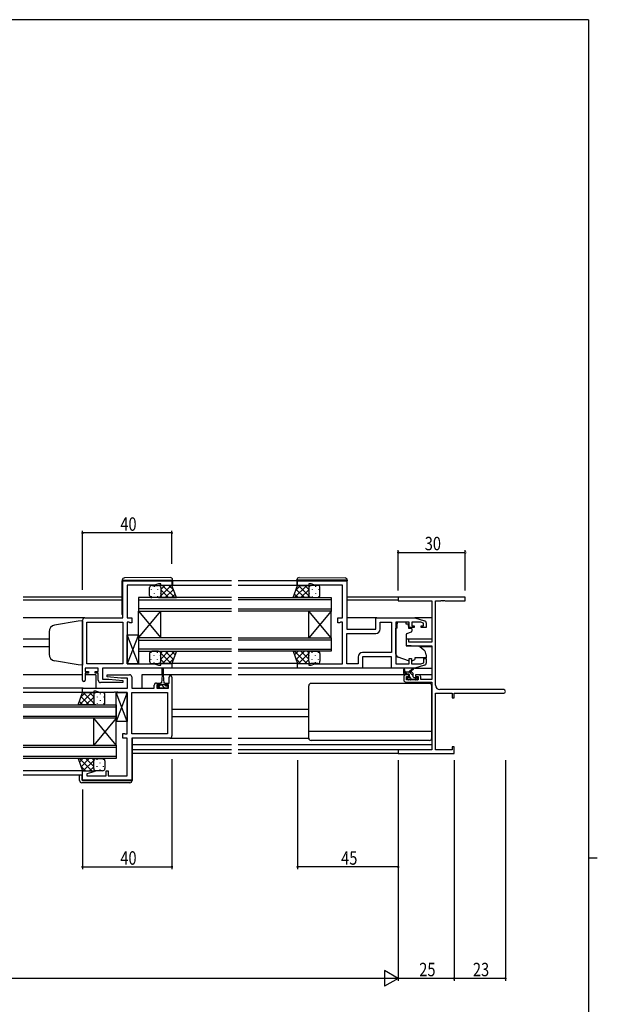
# Model space of a CAD drawing. Extents: x 0 to 1133, y 0 to 806.
# Drawn here: x 850 to 1108, y 361 to 802 of the extents above; entities that cross this region are included whole.
import ezdxf

# ---------------------------------------------------------------- set-up
doc = ezdxf.new("R2010")
doc.units = 0
for name, color, linetype in [('YKK_11', 7, 'CONTINUOUS'), ('YKK_12', 2, 'CONTINUOUS'), ('YKK_13', 4, 'CONTINUOUS'), ('YKK_D', 6, 'CONTINUOUS'), ('YKK_ZWAK', 7, 'CONTINUOUS')]:
    doc.layers.add(name, color=color, linetype=linetype)
doc.styles.get("Standard").update_dxf_attribs({"font": 'ROMANS.SHX', "bigfont": 'EXTFONT.SHX'})

# ---------------------------------------------------------------- blocks, each defined once
blk = doc.blocks.new('A201')
at = {"layer": 'YKK_ZWAK', "color": 254, "linetype": 'Continuous'}
for p, q in [((571, 410), (21, 410)), ((571, 410), (571, 35)), ((571, 222.5), (573, 222.5))]:
    blk.add_line(p, q, dxfattribs=at)

msp = doc.modelspace()

# ---------------------------------------------------------------- linework, layer by layer
at = {"layer": 'YKK_11', "color": 0, "linetype": 'ByBlock', "ltscale": 0.5}
for p, q in [((895.66, 534.28), (895.66, 550.88)), ((895.66, 550.88), (917.66, 550.88)), ((917.66, 550.88), (917.66, 548.88)), ((973.91, 550.88), (995.91, 550.88)), ((973.91, 548.88), (973.91, 550.88)), ((995.91, 550.88), (995.91, 529.28)), ((897.66, 548.95), (897.66, 534.28)), ((909.93, 548.95), (897.66, 548.95)), ((911.66, 549.58), (909.93, 548.95)), ((912.66, 549.58), (911.66, 549.58)), ((912.66, 548.88), (912.66, 549.58)), ((917.66, 548.88), (912.66, 548.88)), ((978.91, 548.88), (973.91, 548.88)), ((978.91, 549.58), (978.91, 548.88)), ((979.91, 549.58), (978.91, 549.58)), ((981.64, 548.95), (979.91, 549.58)), ((993.91, 548.95), (981.64, 548.95)), ((993.91, 534.28), (993.91, 548.95)), ((877.66, 506.48), (877.66, 533.28)), ((878.66, 534.28), (895.66, 534.28)), ((897.66, 534.28), (899.66, 534.28)), ((899.66, 534.28), (899.66, 532.18)), ((991.91, 534.28), (993.91, 534.28)), ((991.91, 532.18), (991.91, 534.28)), ((1008.91, 529.28), (1008.91, 534.28)), ((1008.91, 534.28), (1026.41, 534.28)), ((1026.41, 534.28), (1030.7, 533)), ((879.59, 513.81), (879.59, 532.35)), ((879.59, 532.35), (895.66, 532.35)), ((895.66, 532.35), (895.66, 513.81)), ((895.66, 532.35), (895.66, 513.81)), ((897.66, 532.35), (897.66, 513.81)), ((898.54, 532.35), (897.66, 532.35)), ((898.7, 532.27), (898.54, 532.35)), ((898.86, 532.18), (898.7, 532.27)), ((899.66, 532.18), (898.86, 532.18)), ((992.71, 532.18), (991.91, 532.18)), ((992.88, 532.27), (992.71, 532.18)), ((993.04, 532.35), (992.88, 532.27)), ((993.91, 532.35), (993.04, 532.35)), ((993.91, 513.81), (993.91, 532.35)), ((995.91, 529.28), (1008.91, 529.28)), ((1010.84, 532.35), (1015.98, 532.35)), ((1010.84, 529.35), (1010.84, 532.35)), ((1015.98, 532.35), (1015.98, 518.81)), ((1015.98, 532.35), (1015.98, 518.81)), ((1017.91, 532.35), (1017.91, 513.81)), ((1023.81, 532.35), (1017.91, 532.35)), ((1023.81, 529.98), (1023.81, 532.35)), ((1026.11, 529.98), (1023.81, 529.98)), ((1025.01, 532.35), (1025.01, 530.78)), ((1029.02, 532.35), (1025.01, 532.35)), ((1025.01, 530.78), (1026.11, 530.78)), ((1026.11, 530.78), (1026.11, 529.98)), ((1030.21, 531.99), (1029.02, 532.35)), ((1029.11, 530.78), (1030.21, 530.78)), ((1029.11, 529.98), (1029.11, 530.78)), ((1031.41, 529.98), (1029.11, 529.98)), ((1030.21, 530.78), (1030.21, 531.99)), ((1031.41, 532.04), (1031.41, 529.98)), ((995.91, 513.81), (995.91, 527.35)), ((995.91, 527.35), (1008.84, 527.35)), ((1000.98, 516.81), (1000.98, 513.81)), ((1002.91, 516.88), (1002.91, 511.88)), ((1015.91, 516.88), (1002.91, 516.88)), ((1015.98, 518.81), (1002.98, 518.81)), ((1015.91, 511.88), (1015.91, 516.88)), ((1023.81, 513.81), (1023.81, 516.18)), ((1023.81, 516.18), (1024.81, 516.18)), ((1024.81, 516.18), (1024.81, 513.81)), ((1030.41, 514.23), (1030.41, 516.18)), ((1030.41, 516.18), (1031.41, 516.18)), ((1031.41, 516.18), (1031.41, 514.13)), ((878.86, 511.88), (878.86, 510.38)), ((884.66, 511.88), (878.86, 511.88)), ((895.66, 513.81), (879.59, 513.81)), ((884.66, 510.38), (884.66, 511.88)), ((917.66, 511.88), (886.59, 511.88)), ((886.59, 511.88), (886.59, 506.88)), ((897.66, 513.81), (901.71, 513.81)), ((901.71, 513.81), (901.89, 513.69)), ((901.89, 513.69), (902.44, 513.69)), ((902.44, 513.69), (902.62, 513.81)), ((902.62, 513.81), (902.71, 513.81)), ((902.71, 513.81), (902.89, 513.69)), ((902.89, 513.69), (903.44, 513.69)), ((903.44, 513.69), (903.62, 513.81)), ((903.62, 513.81), (909.93, 513.81)), ((909.93, 513.81), (911.66, 513.18)), ((911.66, 513.18), (912.66, 513.18)), ((912.66, 513.18), (912.66, 513.88)), ((912.66, 513.88), (917.66, 513.88)), ((917.66, 513.88), (917.66, 511.88)), ((973.91, 513.88), (978.91, 513.88)), ((973.91, 511.88), (973.91, 513.88)), ((1002.91, 511.88), (973.91, 511.88)), ((978.91, 513.88), (978.91, 513.18)), ((978.91, 513.18), (979.91, 513.18)), ((979.91, 513.18), (981.64, 513.81)), ((981.64, 513.81), (987.96, 513.81)), ((987.96, 513.81), (988.14, 513.69)), ((988.14, 513.69), (988.69, 513.69)), ((988.69, 513.69), (988.87, 513.81)), ((988.87, 513.81), (988.96, 513.81)), ((988.96, 513.81), (989.14, 513.69)), ((989.14, 513.69), (989.69, 513.69)), ((989.69, 513.69), (989.87, 513.81)), ((989.87, 513.81), (993.91, 513.81)), ((1000.98, 513.81), (995.91, 513.81)), ((1026.41, 511.88), (1015.91, 511.88)), ((1017.91, 513.81), (1023.81, 513.81)), ((1024.81, 513.81), (1029.02, 513.81)), ((1030.7, 513.17), (1026.41, 511.88)), ((1029.02, 513.81), (1030.41, 514.23)), ((878.86, 510.38), (880.26, 510.38)), ((878.86, 509.58), (878.86, 506.48)), ((880.26, 509.58), (878.86, 509.58)), ((880.26, 510.38), (880.26, 509.58)), ((883.26, 510.38), (884.66, 510.38)), ((883.26, 509.58), (883.26, 510.38)), ((884.66, 509.58), (883.26, 509.58)), ((884.66, 506.38), (884.66, 509.58)), ((886.59, 506.88), (889.47, 506.88)), ((888.64, 507.93), (888.69, 508.88)), ((894.86, 507.38), (888.64, 507.93)), ((888.69, 508.88), (898.66, 508.88)), ((889.47, 506.88), (895.68, 506.34)), ((897.73, 507.38), (894.86, 507.38)), ((897.73, 502.88), (897.73, 507.38)), ((899.66, 507.88), (899.66, 502.88)), ((916.46, 505.18), (916.46, 507.78)), ((917.66, 507.78), (917.66, 481.48)), ((877.66, 502.88), (897.73, 502.88)), ((877.66, 500.88), (877.66, 502.88)), ((895.64, 505.38), (885.66, 505.38)), ((895.68, 506.34), (895.64, 505.38)), ((899.66, 502.88), (909.76, 502.88)), ((909.76, 502.88), (909.76, 504.18)), ((910.76, 505.18), (912.06, 505.18)), ((910.96, 504.38), (910.96, 502.88)), ((912.06, 504.38), (910.96, 504.38)), ((910.96, 502.88), (916.16, 502.88)), ((912.06, 505.18), (912.06, 504.38)), ((915.06, 504.38), (915.06, 505.18)), ((915.06, 505.18), (916.46, 505.18)), ((916.16, 504.38), (915.06, 504.38)), ((916.16, 502.88), (916.16, 504.38)), ((882.66, 500.88), (877.66, 500.88)), ((882.66, 501.58), (882.66, 500.88)), ((883.66, 501.58), (882.66, 501.58)), ((885.39, 500.95), (883.66, 501.58)), ((891.71, 500.95), (885.39, 500.95)), ((891.89, 501.07), (891.71, 500.95)), ((892.44, 501.07), (891.89, 501.07)), ((892.62, 500.95), (892.44, 501.07)), ((892.71, 500.95), (892.62, 500.95)), ((892.89, 501.07), (892.71, 500.95)), ((893.44, 501.07), (892.89, 501.07)), ((893.62, 500.95), (893.44, 501.07)), ((897.66, 500.95), (893.62, 500.95)), ((897.66, 482.41), (897.66, 500.95)), ((899.66, 482.41), (899.66, 500.95)), ((899.66, 500.95), (915.73, 500.95)), ((915.73, 500.95), (915.73, 482.41)), ((915.73, 500.95), (915.73, 482.41)), ((895.66, 480.48), (895.66, 482.58)), ((895.66, 482.58), (896.46, 482.58)), ((897.66, 480.48), (895.66, 480.48)), ((896.46, 482.58), (896.63, 482.5)), ((896.63, 482.5), (896.79, 482.41)), ((896.79, 482.41), (897.66, 482.41)), ((897.66, 463.61), (897.66, 480.48)), ((915.73, 482.41), (899.66, 482.41)), ((899.66, 480.48), (899.66, 461.68)), ((916.66, 480.48), (899.66, 480.48)), ((877.66, 465.88), (882.62, 465.88)), ((877.66, 461.68), (877.66, 465.88)), ((882.69, 465.36), (879.59, 464.53)), ((879.59, 464.53), (879.59, 463.61)), ((879.59, 463.61), (888.16, 463.61)), ((882.62, 465.88), (882.69, 465.36)), ((888.16, 463.61), (888.16, 465.88)), ((888.16, 465.88), (889.16, 465.88)), ((889.16, 465.88), (889.16, 463.61)), ((889.16, 463.61), (897.66, 463.61)), ((899.66, 461.68), (877.66, 461.68))]:
    msp.add_line(p, q, dxfattribs=at)
at = {"layer": 'YKK_11', "color": 0, "linetype": 'ByBlock', "lineweight": -2}
for p, q in [((1048.91, 543.58), (1018.91, 543.58)), ((1018.91, 543.58), (1018.91, 541.95)), ((1018.91, 541.95), (1033.91, 541.95)), ((1033.91, 541.95), (1033.91, 523.48)), ((1035.54, 504.21), (1035.54, 541.95)), ((1035.54, 541.95), (1037.96, 541.95)), ((1037.96, 541.95), (1038.14, 542.07)), ((1038.14, 542.07), (1038.69, 542.07)), ((1038.69, 542.07), (1038.87, 541.95)), ((1038.87, 541.95), (1038.96, 541.95)), ((1038.96, 541.95), (1039.14, 542.07)), ((1039.14, 542.07), (1039.69, 542.07)), ((1039.69, 542.07), (1039.87, 541.95)), ((1039.87, 541.95), (1048.91, 541.95)), ((1048.91, 541.95), (1048.91, 543.58)), ((1022.41, 524.78), (1022.41, 522.18)), ((1023.61, 524.78), (1022.41, 524.78)), ((1023.61, 523.48), (1023.61, 524.78)), ((1022.41, 522.18), (1026.91, 521.78)), ((1033.91, 523.48), (1023.61, 523.48)), ((1026.91, 521.78), (1033.91, 521.78)), ((1033.91, 521.78), (1033.91, 506.78)), ((1021.41, 507.88), (1021.41, 506.58)), ((1023.71, 508.88), (1022.41, 508.88)), ((1022.61, 506.58), (1022.61, 508.08)), ((1022.61, 508.08), (1023.71, 508.08)), ((1023.71, 508.08), (1023.71, 508.88)), ((1028.01, 508.88), (1026.71, 508.88)), ((1026.71, 508.88), (1026.71, 508.08)), ((1026.71, 508.08), (1027.81, 508.08)), ((1027.81, 508.08), (1027.81, 506.58)), ((1029.01, 506.78), (1029.01, 507.88)), ((1033.91, 506.78), (1029.01, 506.78)), ((1022.41, 505.58), (1033.91, 505.58)), ((1027.81, 506.58), (1022.61, 506.58)), ((1033.91, 505.58), (1033.91, 475.21)), ((1035.54, 500.58), (1043.01, 500.58)), ((1035.54, 475.21), (1035.54, 500.58)), ((1066.1, 502.21), (1037.54, 502.21)), ((1043.01, 500.58), (1043.01, 498.58)), ((1043.01, 498.58), (1043.91, 498.58)), ((1043.91, 498.58), (1043.91, 500.58)), ((1043.91, 500.58), (1066.1, 500.58)), ((1043.01, 476.58), (1043.01, 475.21)), ((1043.91, 476.58), (1043.01, 476.58)), ((1043.91, 473.58), (1043.91, 476.58)), ((1018.91, 475.21), (1018.91, 473.58)), ((1033.91, 475.21), (1018.91, 475.21)), ((1018.91, 473.58), (1043.91, 473.58)), ((1043.01, 475.21), (1035.54, 475.21))]:
    msp.add_line(p, q, dxfattribs=at)
at = {"layer": 'YKK_11', "color": 0, "linetype": 'ByBlock', "ltscale": 0.5}
for centre, radius, start, end in [((878.66, 533.28), 1, 90, 180), ((1008.84, 529.35), 2, 270, 360), ((1030.41, 532.04), 1, 360, 73.3007), ((1002.98, 516.81), 2, 90, 180), ((1030.41, 514.13), 1, 286.6993, 0), ((898.66, 507.88), 1, 0, 90), ((917.06, 507.78), 0.6, 360, 180), ((878.26, 506.48), 0.6, 180, 0), ((885.66, 506.38), 1, 180, 270), ((910.76, 504.18), 1, 90, 180), ((916.66, 481.48), 1, 270, 360)]:
    msp.add_arc(centre, radius, start, end, dxfattribs=at)
at = {"layer": 'YKK_11', "color": 0, "linetype": 'ByBlock', "lineweight": -2}
for centre, radius, start, end in [((1022.41, 507.88), 1, 90, 180), ((1028.01, 507.88), 1, 0, 90), ((1022.41, 506.58), 1, 180, 270), ((1037.54, 504.21), 2, 180, 270), ((1066.1, 501.4), 0.815, 270, 90)]:
    msp.add_arc(centre, radius, start, end, dxfattribs=at)
at = {"layer": 'YKK_12', "ltscale": 1.5}
for p, q in [((944.29, 550.88), (917.96, 550.88)), ((973.61, 550.88), (947.29, 550.88)), ((944.29, 548.88), (917.16, 548.88)), ((974.41, 548.88), (947.29, 548.88)), ((895.46, 543.58), (851.04, 543.58)), ((895.46, 542.18), (851.04, 542.18)), ((944.29, 543.38), (902.66, 543.38)), ((902.66, 543.38), (902.66, 537.38)), ((902.66, 542.38), (944.29, 542.38)), ((947.29, 543.38), (988.91, 543.38)), ((988.91, 542.38), (947.29, 542.38)), ((988.91, 543.38), (988.91, 537.38)), ((1019.21, 543.58), (996.11, 543.58)), ((1018.91, 542.18), (996.11, 542.18)), ((944.29, 538.38), (902.66, 538.38)), ((947.29, 538.38), (988.91, 538.38)), ((878.66, 534.28), (851.04, 534.28)), ((902.66, 537.38), (944.29, 537.38)), ((902.66, 537.38), (912.66, 525.38)), ((902.66, 525.38), (912.66, 537.38)), ((902.66, 525.38), (902.66, 537.38)), ((912.66, 525.38), (912.66, 537.38)), ((988.91, 537.38), (947.29, 537.38)), ((988.91, 537.38), (978.91, 525.38)), ((988.91, 525.38), (978.91, 537.38)), ((978.91, 525.38), (978.91, 537.38)), ((988.91, 525.38), (988.91, 537.38)), ((1009.41, 534.28), (995.91, 534.28)), ((1033.91, 534.28), (1026.34, 534.28)), ((862.66, 524.78), (851.04, 524.78)), ((944.29, 525.38), (902.66, 525.38)), ((902.66, 525.38), (902.66, 519.38)), ((902.66, 524.38), (944.29, 524.38)), ((947.29, 525.38), (988.91, 525.38)), ((988.91, 524.38), (947.29, 524.38)), ((988.91, 525.38), (988.91, 519.38)), ((1033.91, 524.78), (1022.41, 524.78)), ((862.66, 521.38), (851.04, 521.38)), ((944.29, 520.38), (902.66, 520.38)), ((947.29, 520.38), (988.91, 520.38)), ((1033.91, 521.38), (1028.79, 521.38)), ((902.66, 519.38), (944.29, 519.38)), ((988.91, 519.38), (947.29, 519.38)), ((944.29, 511.88), (917.16, 511.88)), ((944.29, 513.88), (917.66, 513.88)), ((974.41, 513.88), (947.29, 513.88)), ((974.41, 511.88), (947.29, 511.88)), ((877.66, 508.88), (851.04, 508.88)), ((883.66, 508.88), (878.86, 508.88)), ((883.66, 508.88), (883.66, 502.88)), ((904.16, 508.88), (904.16, 502.88)), ((913.31, 508.88), (904.16, 508.88)), ((944.29, 508.88), (913.81, 508.88)), ((1022.41, 508.88), (947.29, 508.88)), ((1033.91, 508.88), (1028.01, 508.88)), ((877.96, 502.88), (851.04, 502.88)), ((878.16, 500.88), (851.04, 500.88)), ((851.04, 495.38), (892.66, 495.38)), ((892.66, 494.38), (851.04, 494.38)), ((892.66, 495.38), (892.66, 489.38)), ((851.04, 490.38), (892.66, 490.38)), ((892.66, 489.38), (851.04, 489.38)), ((892.66, 489.38), (882.66, 477.38)), ((892.66, 477.38), (882.66, 489.38)), ((882.66, 477.38), (882.66, 489.38)), ((892.66, 477.38), (892.66, 489.38)), ((944.29, 493.38), (917.66, 493.38)), ((944.29, 489.98), (917.66, 489.98)), ((978.91, 493.38), (947.29, 493.38)), ((978.91, 489.98), (947.29, 489.98)), ((851.04, 477.38), (892.66, 477.38)), ((892.66, 476.38), (851.04, 476.38)), ((892.66, 477.38), (892.66, 471.38)), ((944.29, 477.48), (899.86, 477.48)), ((1033.91, 477.48), (947.29, 477.48)), ((851.04, 472.38), (892.66, 472.38)), ((944.29, 475.21), (899.86, 475.21)), ((944.29, 473.58), (899.86, 473.58)), ((1019.21, 475.21), (947.29, 475.21)), ((1019.21, 473.58), (947.29, 473.58)), ((892.66, 471.38), (851.04, 471.38)), ((878.16, 465.88), (851.04, 465.88)), ((877.66, 463.88), (851.04, 463.88))]:
    msp.add_line(p, q, dxfattribs=at)
at = {"layer": 'YKK_13', "ltscale": 1.5}
for p, q in [((895.46, 551.19), (895.46, 551.18)), ((895.46, 551.18), (895.46, 550.88)), ((895.46, 551.18), (895.96, 551.18)), ((895.46, 535.88), (895.46, 550.88)), ((895.96, 551.18), (917.46, 551.18)), ((916.96, 552.37), (896.46, 552.19)), ((917.46, 551.18), (917.96, 551.18)), ((917.96, 551.18), (917.96, 551.37)), ((917.96, 550.88), (917.96, 551.18)), ((917.96, 550.88), (917.96, 548.88)), ((973.61, 551.18), (973.61, 551.37)), ((973.61, 550.88), (973.61, 551.18)), ((974.12, 551.18), (973.61, 551.18)), ((973.61, 550.88), (973.61, 548.88)), ((995.62, 551.18), (974.12, 551.18)), ((974.62, 552.37), (995.12, 552.19)), ((996.11, 551.18), (995.62, 551.18)), ((996.11, 551.19), (996.11, 551.18)), ((996.11, 551.18), (996.11, 550.88)), ((996.11, 535.88), (996.11, 550.88)), ((907.66, 544.38), (907.66, 547.88)), ((908.66, 548.88), (911.66, 548.88)), ((917.66, 548.88), (911.66, 548.88)), ((912.66, 547.88), (912.66, 544.38)), ((919.63, 543.38), (917.66, 548.88)), ((971.95, 543.38), (973.91, 548.88)), ((973.91, 548.88), (979.91, 548.88)), ((978.91, 547.88), (978.91, 544.38)), ((982.91, 548.88), (979.91, 548.88)), ((983.91, 544.38), (983.91, 547.88)), ((911.66, 543.38), (908.66, 543.38)), ((911.66, 543.38), (919.63, 543.38)), ((979.91, 543.38), (971.95, 543.38)), ((979.91, 543.38), (982.91, 543.38)), ((1017.91, 518.13), (1017.91, 529.68)), ((1018.51, 529.68), (1017.91, 529.68)), ((1022.31, 532.35), (1018.51, 532.35)), ((1018.51, 532.35), (1018.51, 531.68)), ((1018.51, 530.68), (1018.51, 531.68)), ((1018.51, 529.68), (1018.51, 530.68)), ((1022.31, 532.35), (1022.31, 531.68)), ((1022.31, 531.68), (1023.48, 531.68)), ((1023.48, 530.68), (1023.48, 531.68)), ((1023.48, 530.68), (1023.48, 529.98)), ((1023.78, 529.68), (1024.71, 529.68)), ((1025.01, 529.38), (1025.01, 528.33)), ((897.66, 513.81), (897.66, 526.81)), ((902.66, 526.81), (897.66, 513.81)), ((902.66, 513.81), (897.66, 526.81)), ((897.66, 526.81), (902.66, 526.81)), ((902.66, 526.81), (902.66, 513.81)), ((1022.41, 526.69), (1022.41, 522.08)), ((1024.68, 527.86), (1022.68, 527.13)), ((1022.63, 521.78), (1028.02, 521.73)), ((1028.65, 521.5), (1030.34, 520.08)), ((907.66, 518.38), (907.66, 514.88)), ((911.66, 519.38), (908.66, 519.38)), ((911.66, 519.38), (919.63, 519.38)), ((912.66, 514.88), (912.66, 518.38)), ((919.63, 519.38), (917.66, 513.88)), ((971.95, 519.38), (973.91, 513.88)), ((979.91, 519.38), (971.95, 519.38)), ((978.91, 514.88), (978.91, 518.38)), ((979.91, 519.38), (982.91, 519.38)), ((983.91, 518.38), (983.91, 514.88)), ((1023.54, 515.04), (1018.9, 516.72)), ((1025.11, 515.08), (1026.41, 515.68)), ((1031.41, 516.48), (1026.41, 516.48)), ((1026.41, 516.48), (1026.41, 516.18)), ((1026.41, 516.18), (1026.41, 515.68)), ((1031.41, 517.78), (1031.41, 516.48)), ((902.66, 513.81), (897.66, 513.81)), ((908.66, 513.88), (911.66, 513.88)), ((917.66, 513.88), (911.66, 513.88)), ((913.31, 508.68), (913.31, 511.63)), ((913.81, 511.63), (913.81, 508.68)), ((973.91, 513.88), (979.91, 513.88)), ((982.91, 513.88), (979.91, 513.88)), ((1016.41, 511.88), (1002.41, 511.88)), ((1021.41, 509.38), (1021.41, 511.38)), ((1021.71, 511.21), (1021.91, 510.08)), ((1023.31, 510.08), (1025.53, 511.76)), ((1023.91, 510.08), (1025.73, 511.48)), ((1026.34, 511.88), (1033.91, 511.88)), ((913.31, 508.68), (913.06, 505.18)), ((913.81, 508.68), (914.06, 505.18)), ((1024.61, 510.08), (1021.41, 510.08)), ((1023.71, 509.08), (1021.71, 509.08)), ((1023.5, 506.67), (1023, 507.17)), ((1023.21, 507.68), (1023.55, 507.68)), ((1024.01, 508.14), (1024.01, 508.78)), ((1026.61, 506.78), (1024.51, 506.78)), ((1025.61, 507.98), (1025.61, 509.08)), ((1025.91, 507.68), (1027.31, 507.68)), ((1027.61, 507.38), (1027.61, 506.88)), ((911.26, 503.98), (912.31, 503.98)), ((911.26, 502.88), (911.26, 503.98)), ((915.86, 502.88), (911.26, 502.88)), ((912.31, 504.78), (912.31, 503.98)), ((912.31, 504.48), (914.81, 504.48)), ((913.06, 505.18), (912.71, 505.18)), ((914.41, 505.18), (914.06, 505.18)), ((914.81, 503.98), (914.81, 504.78)), ((914.81, 503.98), (915.86, 503.98)), ((915.86, 503.98), (915.86, 502.88)), ((978.91, 480.48), (978.91, 503.98)), ((1032.91, 504.98), (979.91, 504.98)), ((1024.31, 506.58), (1023.71, 506.58)), ((1027.31, 506.58), (1026.81, 506.58)), ((1033.91, 480.48), (1033.91, 503.98)), ((875.7, 495.38), (877.66, 500.88)), ((877.66, 500.88), (883.66, 500.88)), ((882.66, 499.88), (882.66, 496.38)), ((886.66, 500.88), (883.66, 500.88)), ((887.66, 496.38), (887.66, 499.88)), ((892.66, 487.95), (892.66, 500.95)), ((897.66, 500.95), (892.66, 487.95)), ((897.66, 487.95), (892.66, 500.95)), ((892.66, 500.95), (897.66, 500.95)), ((897.66, 500.95), (897.66, 487.95)), ((883.66, 495.38), (875.7, 495.38)), ((883.66, 495.38), (886.66, 495.38)), ((897.66, 487.95), (892.66, 487.95)), ((916.66, 480.48), (944.29, 480.48)), ((947.29, 480.48), (978.91, 480.48)), ((1033.91, 483.52), (978.91, 483.52)), ((899.66, 480.18), (899.86, 480.18)), ((899.86, 480.18), (899.86, 461.88)), ((1032.91, 479.48), (979.91, 479.48)), ((875.7, 471.38), (877.66, 465.88)), ((883.66, 471.38), (875.7, 471.38)), ((882.66, 466.88), (882.66, 470.38)), ((883.66, 471.38), (886.66, 471.38)), ((887.66, 470.38), (887.66, 466.88)), ((876.36, 461.58), (876.36, 463.88)), ((877.36, 463.88), (877.36, 461.88)), ((877.66, 465.88), (883.66, 465.88)), ((886.66, 465.88), (883.66, 465.88)), ((898.86, 460.58), (877.36, 460.58)), ((877.66, 461.58), (899.36, 461.58)), ((899.36, 461.58), (899.86, 461.58)), ((899.86, 461.88), (899.86, 461.58))]:
    msp.add_line(p, q, dxfattribs=at)
at = {"layer": 'YKK_13'}
for p, q in [((908.33, 547.05), (908.33, 546.85)), ((909.74, 548.46), (909.74, 548.26)), ((911.16, 547.05), (911.16, 546.85)), ((911.67, 548.88), (911.67, 548.88)), ((912.57, 548.3), (912.57, 548.26)), ((914.49, 548.88), (912.66, 547.05)), ((917.32, 548.88), (912.66, 544.22)), ((916.18, 543.38), (912.66, 546.9)), ((919.01, 543.38), (913.51, 548.88)), ((918.32, 547.05), (914.65, 543.38)), ((918.4, 546.82), (916.34, 548.88)), ((972.57, 543.38), (978.07, 548.88)), ((973.18, 546.82), (975.24, 548.88)), ((973.26, 547.05), (976.93, 543.38)), ((974.25, 548.88), (978.91, 544.22)), ((975.39, 543.38), (978.91, 546.9)), ((977.08, 548.88), (978.91, 547.05)), ((979, 548.3), (979, 548.26)), ((979.91, 548.88), (979.91, 548.88)), ((980.42, 547.05), (980.42, 546.85)), ((981.83, 548.46), (981.83, 548.26)), ((983.25, 547.05), (983.25, 546.85)), ((908.33, 544.02), (908.33, 543.82)), ((909.74, 545.43), (909.74, 545.23)), ((911.16, 544.02), (911.16, 543.82)), ((912.57, 545.43), (912.57, 545.23)), ((913.35, 543.38), (912.66, 544.07)), ((919.06, 544.96), (917.48, 543.38)), ((972.51, 544.96), (974.1, 543.38)), ((978.22, 543.38), (978.91, 544.07)), ((979, 545.43), (979, 545.23)), ((980.42, 544.02), (980.42, 543.82)), ((981.83, 545.43), (981.83, 545.23)), ((983.25, 544.02), (983.25, 543.82)), ((908.33, 518.75), (908.33, 518.95)), ((908.33, 515.72), (908.33, 515.92)), ((909.74, 517.33), (909.74, 517.53)), ((911.16, 518.75), (911.16, 518.95)), ((911.16, 515.72), (911.16, 515.92)), ((912.57, 517.33), (912.57, 517.53)), ((916.18, 519.38), (912.66, 515.86)), ((913.35, 519.38), (912.66, 518.69)), ((917.32, 513.88), (912.66, 518.54)), ((914.49, 513.88), (912.66, 515.71)), ((919.01, 519.38), (913.51, 513.88)), ((918.32, 515.71), (914.65, 519.38)), ((918.4, 515.94), (916.34, 513.88)), ((919.06, 517.8), (917.48, 519.38)), ((972.51, 517.8), (974.1, 519.38)), ((972.57, 519.38), (978.07, 513.88)), ((973.18, 515.94), (975.24, 513.88)), ((973.26, 515.71), (976.93, 519.38)), ((974.25, 513.88), (978.91, 518.54)), ((975.39, 519.38), (978.91, 515.86)), ((977.08, 513.88), (978.91, 515.71)), ((978.22, 519.38), (978.91, 518.69)), ((979, 517.33), (979, 517.53)), ((980.42, 518.75), (980.42, 518.95)), ((980.42, 515.72), (980.42, 515.92)), ((981.83, 517.33), (981.83, 517.53)), ((983.25, 518.75), (983.25, 518.95)), ((983.25, 515.72), (983.25, 515.92)), ((909.74, 514.3), (909.74, 514.5)), ((911.67, 513.88), (911.67, 513.88)), ((912.57, 514.47), (912.57, 514.5)), ((979, 514.47), (979, 514.5)), ((979.91, 513.88), (979.91, 513.88)), ((981.83, 514.3), (981.83, 514.5)), ((1022.74, 509.08), (1021.74, 510.08)), ((1025.61, 508.46), (1023.99, 510.08)), ((1025.04, 506.78), (1024.24, 507.58)), ((1027.45, 506.62), (1026.39, 507.68)), ((912.2, 502.88), (911.26, 503.82)), ((913.56, 503.76), (912.84, 504.48)), ((914.44, 502.88), (913.56, 503.76)), ((915.86, 503.71), (915.59, 503.98)), ((876.32, 495.38), (881.82, 500.88)), ((876.93, 498.82), (878.99, 500.88)), ((877.01, 499.05), (880.68, 495.38)), ((878, 500.88), (882.66, 496.22)), ((879.14, 495.38), (882.66, 498.9)), ((880.83, 500.88), (882.66, 499.05)), ((882.75, 500.3), (882.75, 500.26)), ((883.66, 500.88), (883.66, 500.88)), ((884.17, 499.05), (884.17, 498.85)), ((885.58, 500.46), (885.58, 500.26)), ((887, 499.05), (887, 498.85)), ((876.26, 496.96), (877.85, 495.38)), ((881.97, 495.38), (882.66, 496.07)), ((882.75, 497.43), (882.75, 497.23)), ((884.17, 496.02), (884.17, 495.82)), ((885.58, 497.43), (885.58, 497.23)), ((887, 496.02), (887, 495.82)), ((876.26, 469.8), (877.85, 471.38)), ((876.32, 471.38), (881.82, 465.88)), ((876.93, 467.94), (878.99, 465.88)), ((877.01, 467.71), (880.68, 471.38)), ((878, 465.88), (882.66, 470.54)), ((879.14, 471.38), (882.66, 467.86)), ((880.83, 465.88), (882.66, 467.71)), ((881.97, 471.38), (882.66, 470.69)), ((882.75, 469.33), (882.75, 469.53)), ((884.17, 470.75), (884.17, 470.95)), ((884.17, 467.72), (884.17, 467.92)), ((885.58, 469.33), (885.58, 469.53)), ((887, 470.75), (887, 470.95)), ((887, 467.72), (887, 467.92)), ((882.75, 466.47), (882.75, 466.5)), ((883.66, 465.88), (883.66, 465.88)), ((885.58, 466.3), (885.58, 466.5))]:
    msp.add_line(p, q, dxfattribs=at)
at = {"layer": 'YKK_13', "linetype": 'Continuous', "ltscale": 1.5}
for p, q in [((875.66, 532.91), (865.14, 531.06)), ((877.66, 532.98), (875.66, 532.91)), ((877.66, 532.98), (877.66, 513.18)), ((862.66, 528.1), (862.66, 517.93)), ((875.66, 513.25), (865.14, 515.11)), ((877.66, 513.18), (875.66, 513.25))]:
    msp.add_line(p, q, dxfattribs=at)
at = {"layer": 'YKK_13', "ltscale": 1.5}
for centre, radius, start, end in [((896.46, 551.19), 1, 90.5, 180), ((916.96, 551.37), 1, 0, 90.5), ((974.61, 551.37), 1, 89.5, 180), ((995.11, 551.19), 1, 0, 89.5), ((908.66, 547.88), 1, 89.9999, 179.9999), ((911.66, 547.88), 1, 359.9999, 89.9999), ((979.91, 547.88), 1, 90.0001, 180.0001), ((982.91, 547.88), 1, 0.0001, 90.0001), ((908.66, 544.38), 1, 179.9999, 269.9999), ((911.66, 544.38), 1, 269.9999, 359.9999), ((979.91, 544.38), 1, 180.0001, 270.0001), ((982.91, 544.38), 1, 270.0001, 0.0001), ((895.96, 535.88), 0.5, 180, 233.1302), ((995.61, 535.88), 0.5, 306.8698, 0), ((1023.78, 529.98), 0.3, 180, 270), ((1024.71, 529.38), 0.3, 0, 90), ((1022.91, 526.69), 0.5, 110, 180), ((1024.51, 528.33), 0.5, 290, 0), ((1022.71, 522.08), 0.3, 180, 269.5), ((1028.01, 520.73), 1, 50, 89.5), ((1028.41, 517.78), 3, 0, 50), ((908.66, 518.38), 1, 90.0002, 180.0002), ((911.66, 518.38), 1, 0.0002, 90.0002), ((979.91, 518.38), 1, 89.9998, 179.9998), ((982.91, 518.38), 1, 359.9998, 89.9998), ((1019.41, 518.13), 1.5, 180, 250.1467), ((908.66, 514.88), 1, 180.0002, 270.0002), ((911.66, 514.88), 1, 270.0002, 0.0002), ((913.56, 511.63), 0.25, 0, 180), ((979.91, 514.88), 1, 179.9998, 269.9998), ((982.91, 514.88), 1, 269.9998, 359.9998), ((1021.61, 511.38), 0.2, 300, 180), ((1023.88, 515.98), 1, 250.1467, 266.1132), ((1024.68, 515.98), 1, 277.4069, 295), ((1025.71, 511.68), 0.2, 275.5829, 155.5829), ((1021.71, 509.38), 0.3, 180, 270), ((1023.21, 507.38), 0.3, 90, 225), ((1023.55, 507.38), 0.3, 33.0557, 90), ((1023.71, 508.78), 0.3, 0, 90), ((1024.01, 507.68), 0.25, 213.0557, 56.9443), ((1024.31, 508.14), 0.3, 180, 236.9443), ((1024.31, 506.78), 0.2, 270, 0), ((1024.61, 509.08), 1, 0, 90), ((1025.91, 507.98), 0.3, 180, 270), ((1026.81, 506.78), 0.2, 180, 270), ((1027.31, 507.38), 0.3, 0, 90), ((1027.31, 506.88), 0.3, 270, 0), ((912.71, 504.78), 0.4, 90, 180), ((914.41, 504.78), 0.4, 0, 90), ((979.91, 503.98), 1, 90, 180), ((1023.71, 506.88), 0.3, 225, 270), ((1032.91, 503.98), 1, 0, 90), ((883.66, 499.88), 1, 90.0001, 180.0001), ((886.66, 499.88), 1, 0.0001, 90.0001), ((883.66, 496.38), 1, 180.0001, 270.0001), ((886.66, 496.38), 1, 270.0001, 0.0001), ((979.91, 480.48), 1, 180, 270), ((1032.91, 480.48), 1, 270, 0), ((883.66, 470.38), 1, 89.9998, 179.9998), ((886.66, 470.38), 1, 359.9998, 89.9998), ((883.66, 466.88), 1, 179.9998, 269.9998), ((886.66, 466.88), 1, 269.9998, 359.9998), ((877.36, 461.58), 1, 180, 270), ((877.66, 461.88), 0.3, 180, 270), ((898.86, 461.58), 1, 270, 0)]:
    msp.add_arc(centre, radius, start, end, dxfattribs=at)
at = {"layer": 'YKK_13', "linetype": 'Continuous', "ltscale": 1.5}
for centre, start, end in [((865.66, 528.1), 100, 180), ((865.66, 518.06), 180, 260)]:
    msp.add_arc(centre, 3, start, end, dxfattribs=at)
at = {"layer": 'YKK_D'}
for p, q in [((877.66, 546.85), (877.66, 573.31)), ((917.66, 558.46), (917.66, 573.31)), ((917.66, 572.31), (877.66, 572.31)), ((1018.91, 546.58), (1018.91, 564.58)), ((1048.91, 546.58), (1048.91, 564.58)), ((1018.91, 563.58), (1048.91, 563.58)), ((917.66, 471.12), (917.66, 421.88)), ((973.91, 470.58), (973.91, 421.88)), ((1018.91, 470.58), (1018.91, 421.88)), ((1018.91, 470.58), (1018.91, 371.97)), ((1018.91, 470.58), (1018.91, 371.97)), ((1043.91, 470.58), (1043.91, 371.97)), ((1043.91, 470.58), (1043.91, 371.97)), ((1066.91, 470.58), (1066.91, 371.97)), ((877.66, 457.58), (877.66, 421.88)), ((877.66, 422.88), (917.66, 422.88)), ((1018.91, 422.88), (973.91, 422.88)), ((1011.91, 372.97), (525.91, 372.97)), ((1043.91, 372.97), (1018.91, 372.97)), ((1066.91, 372.97), (1043.91, 372.97))]:
    msp.add_line(p, q, dxfattribs=at)
at = {"layer": 'YKK_D', "lineweight": -2}
for p, q in [((1012.85, 376.47), (1012.85, 369.47)), ((1018.91, 372.97), (1012.85, 376.47)), ((1018.91, 372.97), (1006.79, 372.97)), ((1018.91, 372.97), (1012.85, 369.47))]:
    msp.add_line(p, q, dxfattribs=at)
at = {"layer": 'YKK_D', "linetype": 'ByBlock', "const_width": 0.85}
for points in [[(877.77, 572.31, 1), (877.56, 572.31, 1)], [(917.56, 572.31, 1), (917.77, 572.31, 1)], [(1019.02, 563.58, 1), (1018.81, 563.58, 1)], [(1048.81, 563.58, 1), (1049.02, 563.58, 1)], [(877.77, 422.88, 1), (877.56, 422.88, 1)], [(917.56, 422.88, 1), (917.77, 422.88, 1)], [(974.02, 422.88, 1), (973.81, 422.88, 1)], [(1018.81, 422.88, 1), (1019.02, 422.88, 1)], [(1044.02, 372.97, 1), (1043.81, 372.97, 1)], [(1043.81, 372.97, 1), (1044.02, 372.97, 1)], [(1066.81, 372.97, 1), (1067.02, 372.97, 1)]]:
    msp.add_lwpolyline(points, format="xyb", close=True, dxfattribs=at)

# ---------------------------------------------------------------- block references
at = {"layer": 'YKK_ZWAK', "xscale": 1.9999999992, "yscale": 1.9999999992, "zscale": 1.9999999992}
msp.add_blockref('A201', (-38, -18), dxfattribs=at)

# ---------------------------------------------------------------- texts
at = {"layer": 'YKK_D', "width": 0.8}
for s, p in [('40', (894.57, 573.31)), ('30', (1030.78, 564.58)), ('40', (894.57, 423.88)), ('45', (993.38, 423.88)), ('25', (1028.33, 373.97)), ('23', (1052.33, 373.97))]:
    msp.add_text(s, height=6, dxfattribs=at).set_placement(p)

doc.saveas('drawing.dxf')
